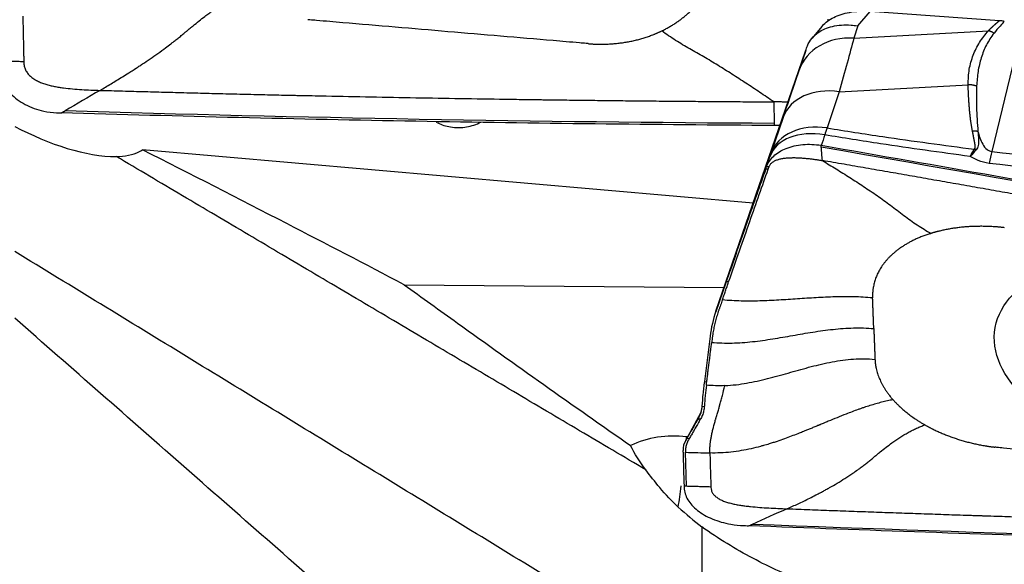
# Model space of a CAD drawing. Units: millimetres. Extents: x -15 to 97, y -67 to 78.
# Drawn here: x 23 to 43, y 24 to 35 of the extents above; entities that cross this region are included whole.
import ezdxf

# ---------------------------------------------------------------- set-up
doc = ezdxf.new("R2010")
doc.units = ezdxf.units.MM
doc.layers.add('1', color=4, linetype='CONTINUOUS')

msp = doc.modelspace()

# ---------------------------------------------------------------- linework, layer by layer
at = {"layer": '1'}
for p, q in [((39.063, 35.058), (39.062, 35.022)), ((39.681, 34.924), (39.929, 35.221)), ((42.576, 35.03), (39.929, 35.221)), ((38.942, 34.912), (38.742, 34.671)), ((39.681, 34.924), (39.596, 34.67)), ((43.049, 34.943), (42.423, 32.352)), ((39.596, 34.67), (42.349, 34.823)), ((38.613, 34.421), (36.772, 29.075)), ((36.775, 29.085), (38.608, 34.408)), ((38.478, 34.018), (38.608, 34.408)), ((39.299, 33.574), (41.936, 33.72)), ((39.299, 33.574), (39.05, 32.835)), ((37.905, 32.317), (38.155, 33.056)), ((37.538, 31.299), (25.043, 32.389)), ((37.795, 31.994), (37.812, 32.044)), ((37.844, 31.989), (37.795, 31.994)), ((30.4, 29.629), (36.943, 29.57)), ((36.987, 29.69), (36.775, 29.085)), ((37.036, 29.686), (36.987, 29.69)), ((36.656, 28.575), (36.539, 27.646)), ((36.539, 27.646), (36.588, 27.642)), ((36.466, 27.013), (36.151, 26.433)), ((36.465, 27.013), (36.157, 26.442)), ((36.489, 27.142), (36.538, 27.137)), ((36.413, 26.887), (36.462, 26.882)), ((36.157, 26.442), (36.184, 26.49)), ((36.196, 26.516), (36.176, 26.518)), ((36.184, 26.49), (36.233, 26.485)), ((36.104, 26.205), (36.103, 26.237)), ((36.173, 25.504), (36.153, 26.201))]:
    msp.add_line(p, q, dxfattribs=at)
for centre, major_axis, ratio, start_param, end_param in [((39.598, 33.632), (-1.124, 0.375), 0.865205, -1.287632, -0.011231), ((39.275, 32.67), (-1.123, 0.379), 0.748152, -1.344303, -0.008487), ((39.025, 31.931), (-1.123, 0.379), 0.748152, -1.344303, -0.008487), ((39.006, 31.873), (-1.122, 0.381), 0.671349, -1.343942, -0.007598), ((42.362, 30.742), (0.228, 1.987), 0.103896, 0.637759, 0.822672), ((35.937, 25.195), (1.714, -0.033), 0.780718, 1.446081, 2.143504), ((35.949, 25.838), (0.233, 1.986), 0.077731, -1.237809, -1.212189), ((35.949, 25.838), (0.233, 1.986), 0.077731, -1.95413, -1.727027)]:
    msp.add_ellipse(centre, major_axis=major_axis, ratio=ratio, start_param=start_param, end_param=end_param, dxfattribs=at)
at = {"layer": '1', "extrusion": (0, 0, -1)}
for centre, major_axis, ratio, start_param, end_param in [((35.315, 55.57), (115.377, -1.185), 0.196053, 1.545785, 1.671724), ((41.527, 15.129), (112.267, -20.2), 0.145578, -1.620096, -1.494158), ((49.372, 41.295), (115.376, -2.8), 0.146745, 1.544238, 1.670177)]:
    msp.add_ellipse(centre, major_axis=major_axis, ratio=ratio, start_param=start_param, end_param=end_param, dxfattribs=at)
at = {"layer": '1'}
msp.add_ellipse((45.45, 28.218), major_axis=(-2.96, 0.534), ratio=0.62003, dxfattribs=at)
for points, degree in [([(35.666, 34.82), (35.949, 34.957), (36.403, 35.348), (36.717, 35.833), (36.871, 36.38), (36.863, 36.668)], 2), ([(34.163, 34.56), (34.363, 34.543), (34.756, 34.56), (35.138, 34.626), (35.499, 34.74), (35.666, 34.82)], 2), ([(39.596, 34.67), (39.514, 34.358), (39.413, 33.988), (39.299, 33.574)], 3), ([(38.155, 33.056), (38.278, 33.423), (38.386, 33.744), (38.478, 34.018)], 3), ([(24.175, 33.605), (23.937, 33.465), (23.698, 33.325), (23.459, 33.185)], 3), ([(22.43, 32.867), (23.137, 32.493), (23.895, 32.246), (24.507, 32.251)], 3), ([(38.092, 32.89), (38.051, 32.887), (38.01, 32.886), (37.97, 32.886)], 3), ([(39.002, 32.693), (38.978, 32.622), (38.955, 32.551), (38.931, 32.479)], 3), ([(39.05, 32.835), (39.034, 32.79), (39.018, 32.743), (39.002, 32.693)], 3), ([(35.342, 25.84), (24.507, 32.251)], 1), ([(37.812, 32.044), (37.837, 32.116), (37.861, 32.188), (37.885, 32.26)], 3), ([(37.885, 32.26), (37.892, 32.28), (37.899, 32.299), (37.905, 32.317)], 3), ([(41.978, 32.253), (42.007, 32.303), (42.036, 32.352), (42.064, 32.402)], 3), ([(42.099, 32.389), (42.059, 32.344), (42.019, 32.298), (41.978, 32.253)], 3), ([(42.423, 32.352), (43.576, 32.22), (44.732, 32.098), (45.889, 31.986)], 3), ([(37.862, 32.039), (37.812, 32.044)], 1), ([(37.844, 31.989), (37.862, 32.039)], 1), ([(45.841, 31.73), (44.68, 31.847), (43.522, 31.974), (42.366, 32.111)], 3), ([(42.681, 30.795), (42.482, 30.818), (42.088, 30.826), (41.706, 30.797), (41.345, 30.73), (41.178, 30.679)], 2), ([(41.178, 30.679), (40.895, 30.591), (40.441, 30.322), (40.127, 29.976), (39.973, 29.575), (39.981, 29.359)], 2), ([(36.487, 21.715), (22.43, 30.308)], 1), ([(36.908, 29.317), (37.036, 29.686)], 1), ([(36.775, 29.085), (36.718, 28.92), (36.678, 28.748), (36.656, 28.575)], 3), ([(36.487, 16.61), (22.43, 28.945)], 1), ([(40.006, 28.73), (40.03, 28.101)], 1), ([(36.588, 27.642), (36.69, 28.449)], 1), ([(40.03, 28.101), (40.038, 27.892), (40.226, 27.472), (40.4, 27.275)], 2), ([(36.58, 27.573), (36.583, 27.596), (36.586, 27.619), (36.588, 27.642)], 3), ([(36.955, 27.564), (36.892, 27.561), (36.767, 27.56), (36.642, 27.567), (36.58, 27.573)], 3), ([(40.4, 27.275), (40.528, 27.131), (40.857, 26.871), (41.053, 26.76)], 2), ([(41.053, 26.76), (41.208, 26.672), (41.548, 26.525), (41.912, 26.409), (42.289, 26.328), (42.481, 26.306)], 2), ([(36.157, 26.442), (36.12, 26.379), (36.102, 26.308), (36.103, 26.237)], 3), ([(35.342, 25.84), (35.22, 26.002), (35.113, 26.172), (35.03, 26.337)], 3), ([(36.104, 26.205), (36.108, 25.973), (36.115, 25.741), (36.124, 25.509)], 3), ([(36.153, 26.201), (36.236, 26.198), (36.403, 26.193), (36.569, 26.188), (36.652, 26.186)], 3), ([(36.124, 25.509), (36.124, 25.498), (36.124, 25.486), (36.125, 25.475)], 3), ([(36.005, 25.078), (36.164, 24.935), (36.325, 24.8), (36.487, 24.673)], 3), ([(38.232, 25.045), (37.993, 24.939), (37.755, 24.832), (37.516, 24.726)], 3)]:
    msp.add_open_spline(points, degree=degree, dxfattribs=at)
for points, degree, knots in [([(24.175, 33.605), (24.213, 33.627), (24.288, 33.672), (24.401, 33.739), (24.516, 33.809), (24.636, 33.883), (24.734, 33.944), (24.823, 34), (24.891, 34.044), (24.971, 34.096), (25.07, 34.161), (25.199, 34.248), (25.359, 34.36), (25.501, 34.463), (25.605, 34.541), (25.681, 34.6), (25.748, 34.652), (25.807, 34.7), (25.854, 34.738), (25.888, 34.766), (25.915, 34.789), (25.934, 34.805), (25.945, 34.814), (25.952, 34.82), (25.976, 34.84), (26.018, 34.876), (26.1, 34.943), (26.201, 35.025), (26.307, 35.108), (26.401, 35.179), (26.469, 35.228), (26.524, 35.268), (26.58, 35.307), (26.652, 35.355), (26.738, 35.41), (26.811, 35.454), (26.868, 35.488), (26.926, 35.52), (26.968, 35.543), (26.997, 35.557)], 3, [0, 0, 0, 0, 0.046875, 0.09375, 0.140625, 0.1875, 0.234375, 0.25, 0.28125, 0.304688, 0.328125, 0.375, 0.421875, 0.46875, 0.5, 0.515625, 0.539062, 0.5625, 0.574219, 0.585938, 0.597656, 0.603516, 0.606445, 0.609375, 0.61084, 0.632812, 0.65625, 0.703125, 0.75, 0.78125, 0.8125, 0.828125, 0.84375, 0.875, 0.90625, 0.9375, 0.953125, 0.96875, 1, 1, 1, 1]), ([(22.596, 35.121), (22.597, 35.068), (22.599, 34.964), (22.602, 34.806), (22.606, 34.649), (22.609, 34.492), (22.612, 34.362), (22.614, 34.27), (22.615, 34.224), (22.615, 34.202), (22.615, 34.193), (22.615, 34.191)], 3, [0, 0, 0, 0, 0.168876, 0.337753, 0.506629, 0.675505, 0.844382, 0.92882, 0.971039, 0.992148, 1, 1, 1, 1]), ([(38.942, 34.911), (38.946, 34.916), (38.95, 34.921), (38.984, 34.959), (39.019, 34.99), (39.096, 35.048), (39.14, 35.074), (39.233, 35.12), (39.284, 35.141), (39.392, 35.175), (39.449, 35.189), (39.572, 35.212), (39.64, 35.22), (39.781, 35.227), (39.855, 35.226), (39.929, 35.221)], 3, [0, 0, 0, 0, 0.022445, 0.022445, 0.179116, 0.179116, 0.335787, 0.335787, 0.492458, 0.492458, 0.649129, 0.649129, 0.821484, 0.821484, 1, 1, 1, 1]), ([(34.163, 34.56), (34.15, 34.562), (34.092, 34.567), (33.938, 34.58), (33.714, 34.599), (33.178, 34.645), (32.37, 34.713), (31.294, 34.805), (30.215, 34.897), (29.319, 34.974), (28.741, 35.023), (28.495, 35.044), (28.437, 35.049), (28.424, 35.05)], 3, [0, 0, 0, 0, 0.008512, 0.031912, 0.078712, 0.125511, 0.312709, 0.499906, 0.687104, 0.874302, 0.9679, 0.9913, 1, 1, 1, 1]), ([(38.647, 34.517), (38.694, 34.627), (38.77, 34.718), (38.949, 34.844), (39.049, 34.887), (39.274, 34.941), (39.405, 34.95), (39.582, 34.937), (39.624, 34.932), (39.671, 34.925), (39.676, 34.925), (39.681, 34.924)], 3, [0, 0, 0, 0, 0.329457, 0.329457, 0.608897, 0.608897, 0.901596, 0.901596, 0.989898, 0.989898, 1, 1, 1, 1]), ([(42.349, 34.823), (42.418, 34.894), (42.494, 34.961), (42.535, 34.997), (42.576, 35.03)], 2, [0, 0, 0, 0.668586, 0.668586, 1, 1, 1]), ([(42.676, 35.013), (42.646, 34.982), (42.571, 34.903), (42.505, 34.823), (42.465, 34.774)], 3, [0, 0, 0, 0, 0.392245, 1, 1, 1, 1]), ([(42.676, 35.013), (42.665, 35.016), (42.655, 35.018), (42.633, 35.023), (42.622, 35.025), (42.599, 35.028), (42.587, 35.029), (42.576, 35.03)], 3, [0, 0, 0, 0, 0.319779, 0.319779, 0.657981, 0.657981, 1, 1, 1, 1]), ([(37.959, 33.369), (37.864, 33.434), (37.674, 33.563), (37.389, 33.752), (37.102, 33.938), (36.815, 34.118), (36.527, 34.292), (36.287, 34.426), (36.095, 34.538), (35.951, 34.627), (35.808, 34.721), (35.713, 34.787), (35.666, 34.82)], 3, [0, 0, 0, 0, 0.124988, 0.249903, 0.374779, 0.499685, 0.624748, 0.749927, 0.812519, 0.875033, 0.937484, 1, 1, 1, 1]), ([(41.936, 33.72), (41.94, 33.827), (41.946, 34.039), (42.035, 34.327), (42.16, 34.592), (42.286, 34.746), (42.349, 34.823)], 3, [0, 0, 0, 0, 0.250921, 0.499517, 0.749176, 1, 1, 1, 1]), ([(42.465, 34.774), (42.409, 34.696), (42.299, 34.539), (42.2, 34.274), (42.13, 33.993), (42.116, 33.792), (42.109, 33.691)], 3, [0, 0, 0, 0, 0.25161, 0.502449, 0.751063, 1, 1, 1, 1]), ([(38.608, 34.408), (38.609, 34.41), (38.61, 34.412), (38.622, 34.449), (38.635, 34.483), (38.647, 34.517)], 3, [0, 0, 0, 0, 0.060195, 0.060195, 1, 1, 1, 1]), ([(22.068, 34.156), (22.071, 34.046), (22.097, 33.934), (22.191, 33.727), (22.259, 33.628), (22.428, 33.454), (22.531, 33.377), (22.761, 33.254), (22.89, 33.208), (23.11, 33.162), (23.199, 33.151), (23.288, 33.148)], 3, [0, 0, 0, 0, 0.211978, 0.211978, 0.423815, 0.423815, 0.637985, 0.637985, 0.857532, 0.857532, 1, 1, 1, 1]), ([(22.615, 34.191), (22.572, 34.191), (22.485, 34.192), (22.354, 34.194), (22.245, 34.196), (22.168, 34.197), (22.134, 34.197), (22.121, 34.197), (22.118, 34.197), (22.117, 34.197), (22.116, 34.198), (22.116, 34.198)], 3, [0, 0, 0, 0, 0.262285, 0.52457, 0.786855, 0.917997, 0.983568, 0.991765, 0.995863, 0.999961, 1, 1, 1, 1]), ([(22.615, 34.191), (22.615, 34.19), (22.616, 34.186), (22.617, 34.155), (22.622, 34.113), (22.637, 34.062), (22.651, 34.025), (22.67, 33.989), (22.693, 33.955), (22.72, 33.923), (22.76, 33.883), (22.817, 33.839), (22.895, 33.795), (22.978, 33.759), (23.065, 33.73), (23.154, 33.705), (23.244, 33.685), (23.336, 33.669), (23.459, 33.651), (23.614, 33.634), (23.801, 33.62), (23.988, 33.611), (24.113, 33.607), (24.175, 33.605)], 3, [0, 0, 0, 0, 0.001588, 0.007789, 0.0574, 0.082205, 0.107011, 0.131816, 0.156621, 0.181426, 0.206232, 0.255842, 0.305453, 0.355063, 0.404674, 0.454284, 0.503895, 0.553505, 0.603116, 0.702337, 0.801558, 0.900779, 1, 1, 1, 1]), ([(42.026, 32.767), (41.982, 32.984), (41.959, 33.277), (41.943, 33.471), (41.936, 33.72)], 2, [0, 0, 0, 0.5, 0.5, 1, 1, 1]), ([(42.109, 33.691), (42.107, 33.548), (42.101, 33.239), (42.124, 32.929), (42.137, 32.764)], 3, [0, 0, 0, 0, 0.464964, 1, 1, 1, 1]), ([(24.175, 33.605), (24.196, 33.605), (24.369, 33.6), (24.694, 33.59), (25.15, 33.578), (25.606, 33.566), (26.063, 33.554), (26.519, 33.542), (26.976, 33.531), (27.433, 33.52), (27.776, 33.512), (28.004, 33.507), (28.09, 33.505), (28.147, 33.504), (28.185, 33.503), (28.252, 33.502), (28.461, 33.497), (28.956, 33.487), (29.719, 33.471), (30.634, 33.454), (31.549, 33.439), (32.236, 33.428), (32.693, 33.421), (32.884, 33.419), (33.018, 33.417), (33.084, 33.416), (33.123, 33.415), (33.18, 33.415), (33.266, 33.413), (33.495, 33.41), (33.838, 33.406), (34.296, 33.401), (34.754, 33.395), (35.212, 33.391), (35.67, 33.386), (36.128, 33.382), (36.586, 33.378), (37.044, 33.375), (37.501, 33.372), (37.807, 33.37), (37.959, 33.369)], 3, [0, 0, 0, 0, 0.00458, 0.037761, 0.070941, 0.104122, 0.137303, 0.170483, 0.203664, 0.236845, 0.270025, 0.27832, 0.286616, 0.288689, 0.290763, 0.294911, 0.303206, 0.336387, 0.402748, 0.469109, 0.535471, 0.601832, 0.618422, 0.635013, 0.643308, 0.647455, 0.649529, 0.651603, 0.659898, 0.668193, 0.701374, 0.734555, 0.767735, 0.800916, 0.834097, 0.867277, 0.900458, 0.933639, 0.966819, 1, 1, 1, 1]), ([(38.249, 33.362), (38.231, 33.363), (38.187, 33.364), (38.117, 33.367), (38.038, 33.369), (37.986, 33.369), (37.959, 33.369)], 3, [0, 0, 0, 0, 0.185888, 0.457258, 0.728629, 1, 1, 1, 1]), ([(37.959, 33.369), (37.961, 33.298), (37.963, 33.19), (37.966, 33.072), (37.967, 33.008), (37.968, 32.97), (37.968, 32.946), (37.968, 32.936), (37.968, 32.932), (37.968, 32.931), (37.968, 32.929), (37.968, 32.929), (37.968, 32.928), (37.968, 32.928)], 3, [0, 0, 0, 0, 0.455708, 0.683562, 0.797489, 0.911416, 0.96838, 0.982621, 0.989741, 0.993302, 0.996862, 0.998642, 1, 1, 1, 1]), ([(23.288, 33.148), (23.3, 33.148), (23.311, 33.148), (23.344, 33.147), (23.366, 33.146), (23.388, 33.145)], 3, [0, 0, 0, 0, 0.3432, 0.3432, 1, 1, 1, 1]), ([(23.388, 33.145), (23.4, 33.152), (23.416, 33.161), (23.436, 33.172), (23.446, 33.177), (23.453, 33.181), (23.456, 33.183), (23.458, 33.185), (23.459, 33.185)], 3, [0, 0, 0, 0, 0.507881, 0.67205, 0.836219, 0.918303, 0.959345, 1, 1, 1, 1]), ([(37.97, 32.886), (35.527, 32.899), (30.656, 32.956), (25.796, 33.072), (23.388, 33.145)], 3, [0, 0, 0, 0, 0.502264, 1, 1, 1, 1]), ([(31.055, 32.953), (31.134, 32.912), (31.22, 32.881), (31.415, 32.841), (31.528, 32.837), (31.739, 32.865), (31.84, 32.895), (31.943, 32.942), (31.953, 32.946), (31.963, 32.951)], 3, [0, 0, 0, 0, 0.291037, 0.291037, 0.64006, 0.64006, 0.965403, 0.965403, 1, 1, 1, 1]), ([(37.968, 32.928), (37.968, 32.928), (37.969, 32.928), (37.969, 32.926), (37.969, 32.924), (37.969, 32.922), (37.969, 32.913), (37.969, 32.901), (37.97, 32.89), (37.97, 32.886)], 3, [0, 0, 0, 0, 0.003501, 0.033039, 0.092115, 0.15119, 0.210266, 0.682874, 1, 1, 1, 1]), ([(41.978, 32.253), (41.365, 32.334), (40.754, 32.42), (39.763, 32.57), (39.382, 32.63), (39.002, 32.693)], 3, [0, 0, 0, 0, 0.615029, 0.615029, 1, 1, 1, 1]), ([(39.05, 32.835), (39.428, 32.773), (39.808, 32.715), (40.811, 32.567), (41.437, 32.481), (42.064, 32.402)], 3, [0, 0, 0, 0, 0.378901, 0.378901, 1, 1, 1, 1]), ([(42.064, 32.402), (42.071, 32.41), (42.078, 32.43), (42.079, 32.442), (42.081, 32.46), (42.078, 32.487), (42.076, 32.507), (42.071, 32.533), (42.069, 32.541), (42.062, 32.579), (42.052, 32.629), (42.044, 32.673), (42.032, 32.74), (42.026, 32.767)], 2, [0, 0, 0, 0.0625, 0.125, 0.125, 0.25, 0.25, 0.375, 0.375, 0.5, 0.5, 0.75, 0.75, 1, 1, 1]), ([(42.137, 32.764), (42.138, 32.749), (42.139, 32.718), (42.144, 32.657), (42.149, 32.594), (42.149, 32.527), (42.144, 32.477), (42.131, 32.429), (42.11, 32.403), (42.099, 32.389)], 3, [0, 0, 0, 0, 0.120301, 0.240353, 0.481351, 0.621307, 0.765745, 0.879587, 1, 1, 1, 1]), ([(42.137, 32.764), (42.159, 32.676), (42.186, 32.588), (42.257, 32.465), (42.285, 32.424), (42.34, 32.383), (42.355, 32.374), (42.383, 32.361), (42.398, 32.357), (42.416, 32.353), (42.42, 32.353), (42.423, 32.352)], 3, [0, 0, 0, 0, 0.569697, 0.569697, 0.843343, 0.843343, 0.921824, 0.921824, 0.986435, 0.986435, 1, 1, 1, 1]), ([(37.812, 32.044), (37.84, 32.121), (37.89, 32.195), (38.026, 32.323), (38.114, 32.377), (38.316, 32.458), (38.432, 32.486), (38.675, 32.507), (38.803, 32.501), (38.93, 32.48)], 3, [0, 0, 0, 0, 0.250378, 0.250378, 0.500687, 0.500687, 0.752004, 0.752004, 1, 1, 1, 1]), ([(38.931, 32.448), (38.931, 32.448), (38.931, 32.448), (38.931, 32.449), (38.931, 32.451), (38.931, 32.453), (38.931, 32.459), (38.931, 32.468), (38.93, 32.476), (38.93, 32.48)], 3, [0, 0, 0, 0, 0.003501, 0.033039, 0.092115, 0.15119, 0.210266, 0.682874, 1, 1, 1, 1]), ([(38.93, 32.48), (41.308, 32.069), (46.05, 31.229), (50.78, 30.345), (53.124, 29.896)], 3, [0, 0, 0, 0, 0.502264, 1, 1, 1, 1]), ([(38.953, 32.168), (38.949, 32.214), (38.944, 32.282), (38.938, 32.357), (38.935, 32.397), (38.933, 32.422), (38.932, 32.437), (38.932, 32.443), (38.932, 32.445), (38.932, 32.446), (38.931, 32.447), (38.931, 32.448), (38.931, 32.448), (38.931, 32.448)], 3, [0, 0, 0, 0, 0.455708, 0.683562, 0.797489, 0.911416, 0.96838, 0.982621, 0.989741, 0.993302, 0.996862, 0.998642, 1, 1, 1, 1]), ([(24.507, 32.251), (24.681, 32.253), (24.845, 32.281), (25.002, 32.363), (25.023, 32.375), (25.043, 32.389)], 3, [0, 0, 0, 0, 0.862879, 0.862879, 1, 1, 1, 1]), ([(30.4, 29.629), (29.602, 30.047), (28.801, 30.464), (27.017, 31.384), (26.032, 31.888), (25.043, 32.389)], 3, [0, 0, 0, 0, 0.450365, 0.450365, 1, 1, 1, 1]), ([(42.366, 32.111), (42.287, 32.12), (42.21, 32.141), (42.082, 32.193), (42.028, 32.221), (41.978, 32.253)], 3, [0, 0, 0, 0, 0.549292, 0.549292, 1, 1, 1, 1]), ([(37.862, 32.039), (37.864, 32.047), (37.871, 32.062), (37.884, 32.084), (37.901, 32.106), (37.922, 32.125), (37.946, 32.144), (37.974, 32.16), (38.004, 32.174), (38.037, 32.186), (38.071, 32.196), (38.118, 32.208), (38.18, 32.218), (38.256, 32.225), (38.333, 32.228), (38.41, 32.228), (38.488, 32.224), (38.566, 32.219), (38.644, 32.212), (38.721, 32.203), (38.799, 32.193), (38.876, 32.181), (38.927, 32.173), (38.953, 32.168)], 3, [0, 0, 0, 0, 0.03125, 0.0625, 0.09375, 0.125, 0.15625, 0.1875, 0.21875, 0.25, 0.28125, 0.3125, 0.375, 0.4375, 0.5, 0.5625, 0.625, 0.6875, 0.75, 0.8125, 0.875, 0.9375, 1, 1, 1, 1]), ([(52.37, 29.733), (52.35, 29.737), (52.181, 29.769), (51.865, 29.829), (51.421, 29.913), (50.977, 29.997), (50.533, 30.081), (50.088, 30.164), (49.644, 30.247), (49.199, 30.33), (48.865, 30.392), (48.643, 30.434), (48.56, 30.449), (48.504, 30.459), (48.467, 30.466), (48.402, 30.478), (48.198, 30.516), (47.716, 30.605), (46.974, 30.741), (46.083, 30.904), (45.193, 31.066), (44.524, 31.186), (44.079, 31.266), (43.893, 31.3), (43.763, 31.323), (43.698, 31.335), (43.661, 31.341), (43.605, 31.351), (43.521, 31.366), (43.299, 31.406), (42.964, 31.465), (42.519, 31.545), (42.073, 31.623), (41.627, 31.702), (41.181, 31.78), (40.736, 31.859), (40.29, 31.936), (39.844, 32.014), (39.398, 32.091), (39.101, 32.143), (38.953, 32.168)], 3, [0, 0, 0, 0, 0.00458, 0.037761, 0.070941, 0.104122, 0.137303, 0.170483, 0.203664, 0.236845, 0.270025, 0.27832, 0.286616, 0.288689, 0.290763, 0.294911, 0.303206, 0.336387, 0.402748, 0.469109, 0.535471, 0.601832, 0.618422, 0.635013, 0.643308, 0.647455, 0.649529, 0.651603, 0.659898, 0.668193, 0.701374, 0.734555, 0.767735, 0.800916, 0.834097, 0.867277, 0.900458, 0.933639, 0.966819, 1, 1, 1, 1]), ([(38.953, 32.168), (39.047, 32.111), (39.235, 31.998), (39.516, 31.822), (39.796, 31.64), (40.074, 31.452), (40.349, 31.256), (40.575, 31.081), (40.757, 30.945), (40.896, 30.849), (41.037, 30.761), (41.131, 30.706), (41.178, 30.679)], 3, [0, 0, 0, 0, 0.124988, 0.249903, 0.374779, 0.499685, 0.624748, 0.749927, 0.812519, 0.875033, 0.937484, 1, 1, 1, 1]), ([(37.795, 31.994), (37.737, 31.83), (37.676, 31.657), (37.549, 31.297), (37.483, 31.109), (37.281, 30.532), (37.137, 30.121), (36.987, 29.69)], 3, [0, 0, 0, 0, 0.252153, 0.252153, 0.504304, 0.504304, 1, 1, 1, 1]), ([(37.036, 29.686), (37.19, 30.125), (37.333, 30.536), (37.603, 31.304), (37.728, 31.661), (37.844, 31.989)], 3, [0, 0, 0, 0, 0.5, 0.5, 1, 1, 1, 1]), ([(30.4, 29.629), (30.762, 29.367), (31.125, 29.105), (32.661, 28.002), (33.842, 27.166), (35.03, 26.337)], 3, [0, 0, 0, 0, 0.236624, 0.236624, 1, 1, 1, 1]), ([(36.908, 29.317), (36.895, 29.281), (36.877, 29.229), (36.855, 29.167), (36.843, 29.131), (36.834, 29.106), (36.828, 29.089), (36.825, 29.08)], 3, [0, 0, 0, 0, 0.447706, 0.671559, 0.783485, 0.895412, 1, 1, 1, 1]), ([(39.981, 29.359), (39.918, 29.365), (39.79, 29.374), (39.598, 29.381), (39.406, 29.383), (39.213, 29.38), (39.021, 29.373), (38.765, 29.359), (38.444, 29.338), (38.124, 29.316), (37.868, 29.303), (37.676, 29.296), (37.483, 29.292), (37.291, 29.294), (37.099, 29.301), (36.971, 29.311), (36.908, 29.317)], 3, [0, 0, 0, 0, 0.0625, 0.125, 0.1875, 0.25, 0.3125, 0.375, 0.5, 0.625, 0.6875, 0.75, 0.8125, 0.875, 0.9375, 1, 1, 1, 1]), ([(40.006, 28.73), (40.005, 28.743), (40.004, 28.763), (40.003, 28.789), (40.003, 28.809), (40.002, 28.828), (40.001, 28.854), (39.999, 28.9), (39.997, 28.966), (39.994, 29.044), (39.991, 29.11), (39.989, 29.156), (39.988, 29.182), (39.987, 29.202), (39.987, 29.221), (39.986, 29.247), (39.984, 29.293), (39.982, 29.332), (39.981, 29.359)], 3, [0, 0, 0, 0, 0.0625, 0.09375, 0.125, 0.15625, 0.1875, 0.25, 0.375, 0.5, 0.625, 0.6875, 0.71875, 0.75, 0.78125, 0.8125, 0.875, 1, 1, 1, 1]), ([(36.825, 29.08), (36.825, 29.08), (36.822, 29.07), (36.812, 29.043), (36.792, 28.981), (36.766, 28.891), (36.74, 28.782), (36.723, 28.69), (36.713, 28.626), (36.708, 28.592), (36.706, 28.576), (36.705, 28.57)], 3, [0, 0, 0, 0, 0.003498, 0.056857, 0.163575, 0.377012, 0.590448, 0.803884, 0.910602, 0.963961, 1, 1, 1, 1]), ([(36.69, 28.449), (36.759, 28.443), (36.898, 28.434), (37.107, 28.434), (37.316, 28.444), (37.524, 28.463), (37.732, 28.489), (38.006, 28.53), (38.348, 28.59), (38.689, 28.65), (38.964, 28.691), (39.171, 28.716), (39.38, 28.735), (39.589, 28.746), (39.798, 28.745), (39.937, 28.737), (40.006, 28.73)], 3, [0, 0, 0, 0, 0.0625, 0.125, 0.1875, 0.25, 0.3125, 0.375, 0.5, 0.625, 0.6875, 0.75, 0.8125, 0.875, 0.9375, 1, 1, 1, 1]), ([(36.705, 28.57), (36.705, 28.567), (36.703, 28.555), (36.701, 28.533), (36.696, 28.496), (36.692, 28.468), (36.69, 28.449)], 3, [0, 0, 0, 0, 0.07506, 0.306295, 0.53753, 1, 1, 1, 1]), ([(36.955, 27.564), (36.977, 27.565), (37.073, 27.571), (37.242, 27.588), (37.459, 27.623), (37.674, 27.669), (37.886, 27.721), (38.096, 27.778), (38.305, 27.837), (38.514, 27.896), (38.724, 27.953), (38.936, 28.005), (39.151, 28.051), (39.369, 28.086), (39.589, 28.109), (39.81, 28.116), (39.957, 28.108), (40.03, 28.101)], 3, [0, 0, 0, 0, 0.021072, 0.090995, 0.160919, 0.230842, 0.300766, 0.370689, 0.440612, 0.510536, 0.580459, 0.650383, 0.720306, 0.79023, 0.860153, 0.930077, 1, 1, 1, 1]), ([(36.539, 27.646), (36.533, 27.602), (36.528, 27.559), (36.519, 27.473), (36.514, 27.43), (36.501, 27.304), (36.494, 27.222), (36.489, 27.142)], 3, [0, 0, 0, 0, 0.250366, 0.250366, 0.500732, 0.500732, 1, 1, 1, 1]), ([(36.58, 27.573), (36.572, 27.502), (36.56, 27.398), (36.549, 27.28), (36.544, 27.214), (36.541, 27.177), (36.539, 27.152), (36.539, 27.143), (36.538, 27.138), (36.538, 27.137)], 3, [0, 0, 0, 0, 0.467773, 0.701659, 0.818602, 0.935545, 0.964781, 0.994017, 1, 1, 1, 1]), ([(36.652, 26.186), (36.652, 26.192), (36.652, 26.202), (36.652, 26.214), (36.652, 26.221), (36.652, 26.23), (36.652, 26.245), (36.653, 26.285), (36.657, 26.344), (36.663, 26.4), (36.667, 26.433), (36.669, 26.447), (36.672, 26.463), (36.675, 26.483), (36.682, 26.523), (36.694, 26.583), (36.719, 26.691), (36.745, 26.786), (36.767, 26.863), (36.774, 26.888), (36.777, 26.9), (36.779, 26.908), (36.781, 26.912), (36.785, 26.928), (36.794, 26.957), (36.811, 27.013), (36.828, 27.072), (36.842, 27.121), (36.848, 27.141), (36.85, 27.149), (36.852, 27.156), (36.855, 27.166), (36.862, 27.189), (36.871, 27.223), (36.888, 27.285), (36.918, 27.397), (36.941, 27.496), (36.955, 27.564)], 3, [0, 0, 0, 0, 0.015625, 0.023438, 0.027344, 0.03125, 0.046875, 0.0625, 0.125, 0.1875, 0.195312, 0.203125, 0.21875, 0.234375, 0.25, 0.3125, 0.375, 0.5, 0.53125, 0.546875, 0.554688, 0.558594, 0.5625, 0.564453, 0.59375, 0.625, 0.6875, 0.71875, 0.726562, 0.730469, 0.734375, 0.742188, 0.75, 0.78125, 0.8125, 0.875, 1, 1, 1, 1]), ([(40.4, 27.275), (40.361, 27.268), (40.303, 27.256), (40.224, 27.238), (40.146, 27.219), (40.047, 27.192), (39.928, 27.156), (39.828, 27.124), (39.747, 27.096), (39.665, 27.067), (39.562, 27.029), (39.417, 26.974), (39.253, 26.908), (39.103, 26.846), (38.988, 26.798), (38.932, 26.775), (38.901, 26.762), (38.892, 26.758), (38.878, 26.753), (38.854, 26.743), (38.821, 26.729), (38.781, 26.712), (38.729, 26.691), (38.667, 26.665), (38.602, 26.639), (38.531, 26.61), (38.438, 26.574), (38.317, 26.527), (38.177, 26.475), (38.054, 26.432), (37.949, 26.397), (37.857, 26.368), (37.769, 26.343), (37.647, 26.309), (37.499, 26.272), (37.296, 26.232), (37.085, 26.202), (36.869, 26.185), (36.724, 26.184), (36.652, 26.186)], 3, [0, 0, 0, 0, 0.03125, 0.046875, 0.0625, 0.09375, 0.125, 0.15625, 0.171875, 0.1875, 0.21875, 0.25, 0.296875, 0.34375, 0.367188, 0.38916, 0.390625, 0.393555, 0.396484, 0.402344, 0.414062, 0.425781, 0.4375, 0.460938, 0.484375, 0.5, 0.53125, 0.578125, 0.625, 0.671875, 0.695312, 0.71875, 0.75, 0.765625, 0.8125, 0.859375, 0.90625, 0.953125, 1, 1, 1, 1]), ([(36.489, 27.142), (36.487, 27.119), (36.484, 27.096), (36.476, 27.051), (36.471, 27.029), (36.451, 26.965), (36.434, 26.925), (36.413, 26.887)], 3, [0, 0, 0, 0, 0.252496, 0.252496, 0.504993, 0.504993, 1, 1, 1, 1]), ([(36.538, 27.137), (36.538, 27.136), (36.538, 27.133), (36.537, 27.125), (36.535, 27.103), (36.528, 27.051), (36.511, 26.99), (36.488, 26.933), (36.474, 26.905), (36.466, 26.889), (36.464, 26.886), (36.463, 26.883), (36.462, 26.882)], 3, [0, 0, 0, 0, 0.013095, 0.035263, 0.079601, 0.25695, 0.611648, 0.788997, 0.955261, 0.966346, 0.988514, 1, 1, 1, 1]), ([(36.413, 26.887), (36.392, 26.852), (36.372, 26.817), (36.333, 26.748), (36.313, 26.714), (36.256, 26.615), (36.219, 26.551), (36.184, 26.49)], 3, [0, 0, 0, 0, 0.251721, 0.251721, 0.503443, 0.503443, 1, 1, 1, 1]), ([(36.462, 26.882), (36.462, 26.882), (36.459, 26.877), (36.453, 26.866), (36.439, 26.843), (36.397, 26.769), (36.345, 26.678), (36.287, 26.578), (36.255, 26.523), (36.238, 26.492), (36.234, 26.486), (36.233, 26.485)], 3, [0, 0, 0, 0, 0.005811, 0.029928, 0.078162, 0.174629, 0.560499, 0.753434, 0.946369, 0.994603, 1, 1, 1, 1]), ([(38.232, 25.045), (38.27, 25.062), (38.345, 25.095), (38.457, 25.148), (38.573, 25.202), (38.693, 25.261), (38.791, 25.311), (38.879, 25.357), (38.948, 25.393), (39.027, 25.436), (39.126, 25.491), (39.256, 25.566), (39.415, 25.665), (39.558, 25.758), (39.662, 25.832), (39.738, 25.887), (39.804, 25.937), (39.864, 25.984), (39.91, 26.021), (39.944, 26.048), (39.972, 26.071), (39.991, 26.087), (40.002, 26.096), (40.008, 26.102), (40.033, 26.122), (40.075, 26.158), (40.156, 26.224), (40.258, 26.304), (40.364, 26.383), (40.458, 26.449), (40.526, 26.495), (40.581, 26.53), (40.637, 26.564), (40.708, 26.606), (40.795, 26.652), (40.868, 26.686), (40.925, 26.712), (40.983, 26.735), (41.025, 26.75), (41.053, 26.76)], 3, [0, 0, 0, 0, 0.046875, 0.09375, 0.140625, 0.1875, 0.234375, 0.25, 0.28125, 0.304688, 0.328125, 0.375, 0.421875, 0.46875, 0.5, 0.515625, 0.539062, 0.5625, 0.574219, 0.585938, 0.597656, 0.603516, 0.606445, 0.609375, 0.61084, 0.632812, 0.65625, 0.703125, 0.75, 0.78125, 0.8125, 0.828125, 0.84375, 0.875, 0.90625, 0.9375, 0.953125, 0.96875, 1, 1, 1, 1]), ([(36.206, 26.438), (36.205, 26.436), (36.191, 26.411), (36.168, 26.36), (36.156, 26.301), (36.153, 26.261), (36.152, 26.246), (36.152, 26.236), (36.152, 26.233), (36.152, 26.232)], 3, [0, 0, 0, 0, 0.022854, 0.397046, 0.771238, 0.864786, 0.958334, 0.981721, 1, 1, 1, 1]), ([(36.233, 26.485), (36.23, 26.48), (36.224, 26.468), (36.216, 26.454), (36.21, 26.444), (36.207, 26.439), (36.206, 26.438)], 3, [0, 0, 0, 0, 0.335918, 0.714163, 0.903285, 1, 1, 1, 1]), ([(36.152, 26.232), (36.152, 26.232), (36.153, 26.228), (36.153, 26.217), (36.153, 26.207), (36.153, 26.201)], 3, [0, 0, 0, 0, 0.035123, 0.356749, 1, 1, 1, 1]), ([(48.22, 25.641), (48.206, 25.642), (48.149, 25.649), (47.995, 25.667), (47.771, 25.693), (47.235, 25.755), (46.427, 25.848), (45.351, 25.973), (44.272, 26.098), (43.376, 26.202), (42.797, 26.269), (42.551, 26.298), (42.494, 26.304), (42.481, 26.306)], 3, [0, 0, 0, 0, 0.008512, 0.031912, 0.078712, 0.125511, 0.312709, 0.499906, 0.687104, 0.874302, 0.9679, 0.9913, 1, 1, 1, 1]), ([(36.652, 26.186), (36.653, 26.147), (36.656, 26.068), (36.659, 25.951), (36.662, 25.833), (36.666, 25.715), (36.669, 25.617), (36.671, 25.549), (36.672, 25.514), (36.672, 25.498), (36.672, 25.491), (36.672, 25.489)], 3, [0, 0, 0, 0, 0.168876, 0.337753, 0.506629, 0.675505, 0.844382, 0.92882, 0.971039, 0.992148, 1, 1, 1, 1]), ([(36.005, 25.078), (35.873, 25.198), (35.745, 25.336), (35.527, 25.597), (35.432, 25.719), (35.342, 25.84)], 3, [0, 0, 0, 0, 0.55019, 0.55019, 1, 1, 1, 1]), ([(36.173, 25.504), (36.172, 25.504), (36.171, 25.504), (36.168, 25.504), (36.164, 25.505), (36.157, 25.506), (36.143, 25.507), (36.132, 25.508), (36.124, 25.509)], 3, [0, 0, 0, 0, 0.040654, 0.081695, 0.163778, 0.327944, 0.49211, 1, 1, 1, 1]), ([(36.125, 25.475), (36.128, 25.393), (36.154, 25.309), (36.247, 25.152), (36.316, 25.077), (36.485, 24.944), (36.588, 24.885), (36.818, 24.789), (36.947, 24.752), (37.167, 24.714), (37.256, 24.704), (37.345, 24.701)], 3, [0, 0, 0, 0, 0.211978, 0.211978, 0.423815, 0.423815, 0.637985, 0.637985, 0.857532, 0.857532, 1, 1, 1, 1]), ([(36.672, 25.489), (36.629, 25.491), (36.541, 25.493), (36.41, 25.497), (36.301, 25.5), (36.225, 25.502), (36.191, 25.504), (36.178, 25.504), (36.175, 25.504), (36.174, 25.504), (36.173, 25.504), (36.173, 25.504)], 3, [0, 0, 0, 0, 0.262285, 0.52457, 0.786855, 0.917997, 0.983568, 0.991765, 0.995863, 0.999961, 1, 1, 1, 1]), ([(36.672, 25.489), (36.672, 25.489), (36.672, 25.486), (36.673, 25.463), (36.679, 25.431), (36.693, 25.393), (36.708, 25.366), (36.727, 25.339), (36.75, 25.313), (36.776, 25.29), (36.816, 25.26), (36.874, 25.227), (36.952, 25.195), (37.035, 25.168), (37.121, 25.146), (37.21, 25.128), (37.301, 25.112), (37.393, 25.1), (37.516, 25.086), (37.671, 25.073), (37.858, 25.061), (38.045, 25.052), (38.17, 25.047), (38.232, 25.045)], 3, [0, 0, 0, 0, 0.001588, 0.007789, 0.0574, 0.082205, 0.107011, 0.131816, 0.156621, 0.181426, 0.206232, 0.255842, 0.305453, 0.355063, 0.404674, 0.454284, 0.503895, 0.553505, 0.603116, 0.702337, 0.801558, 0.900779, 1, 1, 1, 1]), ([(38.232, 25.045), (38.253, 25.044), (38.426, 25.038), (38.751, 25.025), (39.207, 25.008), (39.663, 24.992), (40.12, 24.975), (40.576, 24.959), (41.033, 24.944), (41.49, 24.928), (41.832, 24.916), (42.061, 24.909), (42.147, 24.906), (42.204, 24.904), (42.242, 24.903), (42.308, 24.901), (42.518, 24.894), (43.013, 24.878), (43.775, 24.854), (44.69, 24.826), (45.606, 24.8), (46.292, 24.78), (46.75, 24.768), (46.941, 24.763), (47.074, 24.759), (47.141, 24.757), (47.179, 24.756), (47.237, 24.755), (47.322, 24.753), (47.551, 24.747), (47.895, 24.738), (48.353, 24.726), (48.811, 24.715), (49.269, 24.704), (49.727, 24.693), (50.185, 24.682), (50.642, 24.672), (51.1, 24.662), (51.558, 24.652), (51.863, 24.646), (52.016, 24.643)], 3, [0, 0, 0, 0, 0.00458, 0.037761, 0.070941, 0.104122, 0.137303, 0.170483, 0.203664, 0.236845, 0.270025, 0.27832, 0.286616, 0.288689, 0.290763, 0.294911, 0.303206, 0.336387, 0.402748, 0.469109, 0.535471, 0.601832, 0.618422, 0.635013, 0.643308, 0.647455, 0.649529, 0.651603, 0.659898, 0.668193, 0.701374, 0.734555, 0.767735, 0.800916, 0.834097, 0.867277, 0.900458, 0.933639, 0.966819, 1, 1, 1, 1]), ([(38.564, 23.567), (38.256, 23.674), (37.89, 23.841), (37.183, 24.217), (36.83, 24.43), (36.487, 24.673)], 3, [0, 0, 0, 0, 0.51139, 0.51139, 1, 1, 1, 1]), ([(37.345, 24.701), (37.356, 24.701), (37.368, 24.7), (37.401, 24.699), (37.423, 24.698), (37.445, 24.697)], 3, [0, 0, 0, 0, 0.3432, 0.3432, 1, 1, 1, 1]), ([(37.445, 24.697), (37.457, 24.702), (37.473, 24.708), (37.493, 24.716), (37.502, 24.72), (37.509, 24.723), (37.513, 24.725), (37.515, 24.725), (37.516, 24.726)], 3, [0, 0, 0, 0, 0.507881, 0.67205, 0.836219, 0.918303, 0.959345, 1, 1, 1, 1]), ([(52.027, 24.265), (49.584, 24.314), (44.712, 24.436), (39.853, 24.603), (37.445, 24.697)], 3, [0, 0, 0, 0, 0.502264, 1, 1, 1, 1])]:
    msp.add_open_spline(points, degree=degree, knots=knots, dxfattribs=at)
for points, weights in [([(42.465, 34.774), (42.409, 34.809), (42.349, 34.823)], [1, 0.978834056176, 1]), ([(42.109, 33.691), (42.027, 33.719), (41.936, 33.72)], [1, 0.979108704054, 1]), ([(42.137, 32.764), (42.083, 32.771), (42.026, 32.767)], [1, 0.992077765997, 1]), ([(42.099, 32.389), (42.081, 32.396), (42.064, 32.402)], [1, 0.99944671495, 1]), ([(36.487, 24.673), (36.487, 22.703), (36.487, 21.715)], [0.873771152801, 0.607253243797, 1.02702702703])]:
    msp.add_rational_spline(points, weights, degree=2, dxfattribs=at)

doc.saveas('drawing.dxf')
